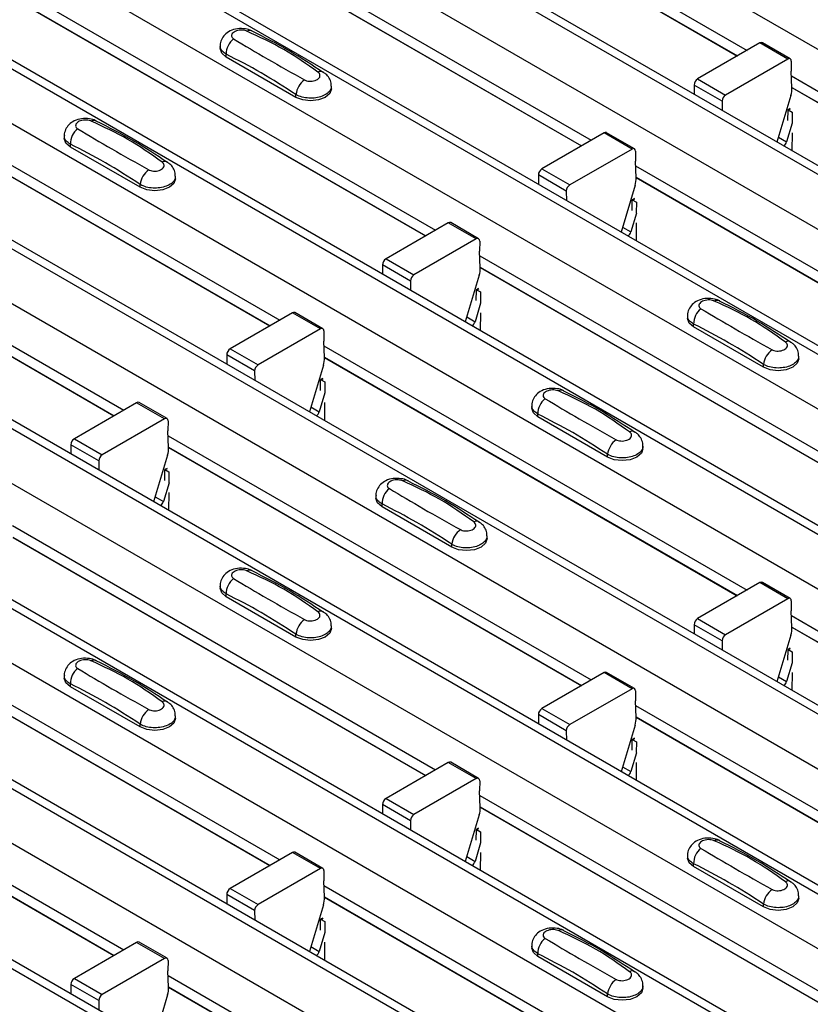
# Model space of a CAD drawing. Units: millimetres. Extents: x 60 to 1890, y 85 to 1098.
# Drawn here: x 1480 to 1520, y 657 to 707 of the extents above; entities that cross this region are included whole.
import ezdxf

# ---------------------------------------------------------------- set-up
doc = ezdxf.new("R2010")
doc.units = ezdxf.units.MM
doc.layers.add('ARTICLE NUMBER', color=7, linetype='Continuous')

# ---------------------------------------------------------------- blocks, each defined once
blk = doc.blocks.new('1370167_001_ISO_view')
for p, q in [((-133.002, 207.462), (284.191, -33.379)), ((-138.494, 204.291), (278.699, -36.549)), ((279.349, -36.485), (-137.844, 204.356)), ((-140.898, 202.904), (276.295, -37.937)), ((-146.39, 199.733), (270.803, -41.107)), ((271.453, -41.043), (-145.74, 199.798)), ((-148.794, 198.345), (268.399, -42.495)), ((-154.286, 195.175), (262.907, -45.666)), ((263.557, -45.601), (-153.636, 195.239)), ((-156.69, 193.787), (260.503, -47.053)), ((-162.182, 190.617), (255.011, -50.224)), ((255.661, -50.159), (-161.532, 190.681)), ((-164.586, 189.229), (252.607, -51.612)), ((247.765, -54.718), (-169.428, 186.123)), ((-170.078, 186.058), (247.115, -54.782)), ((-172.482, 184.67), (244.711, -56.17)), ((-177.974, 181.5), (239.219, -59.34)), ((239.869, -59.276), (-177.324, 181.564)), ((-180.378, 180.112), (236.815, -60.728)), ((-185.87, 176.942), (231.323, -63.899)), ((231.973, -63.834), (-185.22, 177.006)), ((-188.274, 175.554), (228.919, -65.287)), ((-193.766, 172.383), (223.427, -68.457)), ((224.077, -68.393), (-193.116, 172.448)), ((205.578, 9.881), (227.021, -2.498)), ((205.602, 9.301), (226.532, -2.781)), ((205.603, 9.289), (226.521, -2.787)), ((197.682, 5.323), (219.125, -7.056)), ((197.706, 4.743), (218.635, -7.339)), ((197.707, 4.73), (218.625, -7.345)), ((189.786, 0.764), (211.229, -11.615)), ((189.81, 0.185), (210.739, -11.897)), ((189.811, 0.172), (210.729, -11.904)), ((200.315, -2.275), (200.315, -2.409)), ((227.669, -2.124), (224.514, -3.945)), ((229.083, -2.94), (227.669, -2.124)), ((229.208, -2.928), (227.794, -2.112)), ((200.623, -2.838), (200.623, -2.694)), ((204.158, -4.879), (200.623, -2.838)), ((229.083, -2.94), (225.928, -4.762)), ((229.26, -3.044), (229.256, -3.555)), ((181.89, -3.794), (203.333, -16.173)), ((224.514, -3.945), (225.928, -4.762)), ((229.291, -4.394), (229.256, -3.555)), ((229.266, -3.794), (250.709, -16.173)), ((181.914, -4.373), (202.843, -16.456)), ((181.915, -4.386), (202.833, -16.462)), ((205.951, -4.451), (205.951, -4.316)), ((224.337, -4.254), (224.341, -4.729)), ((225.751, -5.07), (224.337, -4.254)), ((229.29, -4.373), (250.22, -16.456)), ((229.291, -4.386), (250.209, -16.462)), ((204.158, -4.879), (204.158, -4.735)), ((229.237, -4.78), (228.527, -7.146)), ((225.751, -5.07), (225.755, -5.546)), ((229.093, -5.53), (229.224, -5.459)), ((229.208, -5.448), (229.094, -5.51)), ((229.094, -5.52), (229.217, -5.453)), ((229.089, -6.058), (229.093, -5.53)), ((229.093, -5.53), (229.094, -5.52)), ((229.094, -5.51), (229.306, -5.627)), ((229.094, -5.52), (229.094, -5.51)), ((229.306, -5.627), (229.301, -6.181)), ((229.31, -6.186), (229.024, -7.136)), ((192.419, -6.833), (192.419, -6.968)), ((219.773, -6.682), (216.618, -8.504)), ((221.187, -7.499), (219.773, -6.682)), ((221.312, -7.486), (219.898, -6.67)), ((228.603, -6.893), (229.024, -7.136)), ((229.297, -6.676), (229.289, -7.586)), ((192.727, -7.396), (192.727, -7.253)), ((196.262, -9.437), (192.727, -7.396)), ((221.187, -7.499), (218.032, -9.32)), ((221.364, -7.603), (221.36, -8.114)), ((173.994, -8.352), (195.437, -20.731)), ((221.395, -8.953), (221.36, -8.114)), ((221.37, -8.352), (242.813, -20.731)), ((174.018, -8.932), (194.947, -21.014)), ((174.019, -8.944), (194.937, -21.02)), ((198.055, -9.009), (198.055, -8.874)), ((216.441, -8.812), (216.445, -9.288)), ((217.855, -9.628), (216.441, -8.812)), ((216.618, -8.504), (218.032, -9.32)), ((221.394, -8.932), (242.324, -21.014)), ((221.395, -8.944), (242.313, -21.02)), ((196.262, -9.437), (196.262, -9.294)), ((221.341, -9.338), (220.631, -11.704)), ((217.855, -9.628), (217.859, -10.104)), ((221.193, -10.617), (221.197, -10.088)), ((221.197, -10.088), (221.328, -10.017)), ((221.197, -10.088), (221.198, -10.078)), ((221.312, -10.006), (221.198, -10.068)), ((221.198, -10.078), (221.321, -10.011)), ((221.198, -10.068), (221.41, -10.186)), ((221.198, -10.078), (221.198, -10.068)), ((221.41, -10.186), (221.405, -10.739)), ((221.414, -10.744), (221.128, -11.694)), ((211.877, -11.241), (208.722, -13.062)), ((213.291, -12.057), (211.877, -11.241)), ((213.416, -12.045), (212.002, -11.228)), ((220.707, -11.451), (221.128, -11.694)), ((221.401, -11.234), (221.393, -12.144)), ((213.291, -12.057), (210.136, -13.878)), ((213.468, -12.161), (213.464, -12.672)), ((213.499, -13.511), (213.464, -12.672)), ((213.474, -12.91), (234.917, -25.289)), ((208.545, -13.37), (208.549, -13.846)), ((209.959, -14.187), (208.545, -13.37)), ((208.722, -13.062), (210.136, -13.878)), ((213.445, -13.897), (212.735, -16.262)), ((213.498, -13.49), (234.427, -25.572)), ((213.499, -13.503), (234.417, -25.578)), ((209.959, -14.187), (209.963, -14.662)), ((213.297, -15.175), (213.301, -14.646)), ((213.301, -14.636), (213.424, -14.57)), ((213.301, -14.646), (213.432, -14.575)), ((213.301, -14.636), (213.302, -14.626)), ((213.301, -14.646), (213.301, -14.636)), ((213.416, -14.564), (213.302, -14.626)), ((213.302, -14.626), (213.514, -14.744)), ((213.514, -14.744), (213.509, -15.297)), ((213.517, -15.302), (213.232, -16.252)), ((203.981, -15.799), (200.826, -17.62)), ((205.395, -16.615), (203.981, -15.799)), ((205.52, -16.603), (204.106, -15.787)), ((213.505, -15.793), (213.497, -16.702)), ((224.003, -15.95), (224.003, -16.084)), ((212.811, -16.009), (213.232, -16.252)), ((224.311, -16.513), (224.311, -16.369)), ((205.395, -16.615), (202.24, -18.437)), ((205.572, -16.719), (205.568, -17.23)), ((227.846, -18.554), (224.311, -16.513)), ((205.603, -18.069), (205.568, -17.23)), ((200.649, -17.928), (200.653, -18.404)), ((202.063, -18.745), (200.649, -17.928)), ((200.826, -17.62), (202.24, -18.437)), ((205.578, -17.469), (227.021, -29.848)), ((205.549, -18.455), (204.839, -20.821)), ((205.602, -18.048), (226.531, -30.13)), ((205.603, -18.061), (226.521, -30.137)), ((227.846, -18.554), (227.846, -18.41)), ((229.639, -18.125), (229.639, -17.991)), ((202.063, -18.745), (202.067, -19.221)), ((205.401, -19.733), (205.405, -19.205)), ((205.405, -19.195), (205.528, -19.128)), ((205.405, -19.205), (205.536, -19.134)), ((205.405, -19.195), (205.406, -19.185)), ((205.405, -19.205), (205.405, -19.195)), ((205.52, -19.122), (205.406, -19.185)), ((205.406, -19.185), (205.618, -19.302)), ((205.618, -19.302), (205.613, -19.856)), ((205.621, -19.861), (205.336, -20.811)), ((196.085, -20.357), (192.93, -22.179)), ((197.499, -21.174), (196.085, -20.357)), ((197.624, -21.161), (196.21, -20.345)), ((205.609, -20.351), (205.601, -21.261)), ((204.915, -20.568), (205.336, -20.811)), ((216.107, -20.508), (216.107, -20.643)), ((216.415, -21.071), (216.415, -20.928)), ((197.499, -21.174), (194.344, -22.995)), ((197.676, -21.278), (197.672, -21.788)), ((219.95, -23.112), (216.415, -21.071)), ((197.707, -22.627), (197.672, -21.788)), ((192.93, -22.179), (194.344, -22.995)), ((197.682, -22.027), (219.125, -34.406)), ((192.753, -22.487), (192.757, -22.962)), ((194.167, -23.303), (192.753, -22.487)), ((197.706, -22.607), (218.635, -34.689)), ((197.707, -22.619), (218.625, -34.695)), ((221.743, -22.684), (221.743, -22.549)), ((194.167, -23.303), (194.171, -23.779)), ((197.653, -23.013), (196.943, -25.379)), ((219.95, -23.112), (219.95, -22.969)), ((197.505, -24.291), (197.509, -23.763)), ((197.624, -23.681), (197.509, -23.743)), ((197.509, -23.753), (197.632, -23.686)), ((197.509, -23.763), (197.64, -23.692)), ((197.509, -23.743), (197.722, -23.86)), ((197.509, -23.753), (197.509, -23.743)), ((197.509, -23.763), (197.509, -23.753)), ((197.722, -23.86), (197.717, -24.414)), ((197.725, -24.419), (197.44, -25.369)), ((197.713, -24.909), (197.705, -25.819)), ((197.019, -25.126), (197.44, -25.369)), ((208.211, -25.066), (208.211, -25.201)), ((208.519, -25.63), (208.519, -25.486)), ((212.054, -27.671), (208.519, -25.63)), ((189.786, -26.585), (211.229, -38.964)), ((189.81, -27.165), (210.739, -39.247)), ((189.811, -27.178), (210.729, -39.253)), ((213.847, -27.242), (213.847, -27.107)), ((212.054, -27.671), (212.054, -27.527)), ((200.315, -29.624), (200.315, -29.759)), ((227.669, -29.474), (224.514, -31.295)), ((229.083, -30.29), (227.669, -29.474)), ((229.208, -30.278), (227.794, -29.461)), ((200.623, -30.188), (200.623, -30.044)), ((204.158, -32.229), (200.623, -30.188)), ((229.083, -30.29), (225.928, -32.112)), ((229.26, -30.394), (229.256, -30.905)), ((229.291, -31.744), (229.256, -30.905)), ((181.89, -31.144), (203.333, -43.523)), ((224.514, -31.295), (225.928, -32.112)), ((229.266, -31.144), (250.709, -43.523)), ((181.914, -31.723), (202.843, -43.805)), ((181.915, -31.736), (202.833, -43.812)), ((205.951, -31.8), (205.951, -31.665)), ((224.337, -31.603), (224.341, -32.079)), ((225.751, -32.42), (224.337, -31.603)), ((229.29, -31.723), (250.22, -43.805)), ((229.291, -31.736), (250.209, -43.811)), ((204.158, -32.229), (204.158, -32.085)), ((225.751, -32.42), (225.755, -32.895)), ((229.237, -32.13), (228.527, -34.495)), ((229.089, -33.408), (229.093, -32.879)), ((229.093, -32.879), (229.224, -32.809)), ((229.093, -32.879), (229.094, -32.87)), ((229.208, -32.797), (229.094, -32.86)), ((229.094, -32.87), (229.216, -32.803)), ((229.094, -32.86), (229.306, -32.977)), ((229.094, -32.87), (229.094, -32.86)), ((229.306, -32.977), (229.301, -33.531)), ((229.31, -33.535), (229.024, -34.486)), ((192.419, -34.183), (192.419, -34.318)), ((219.773, -34.032), (216.618, -35.853)), ((221.187, -34.848), (219.773, -34.032)), ((221.312, -34.836), (219.898, -34.02)), ((228.603, -34.242), (229.024, -34.486)), ((229.297, -34.026), (229.289, -34.935)), ((192.727, -34.746), (192.727, -34.602)), ((196.262, -36.787), (192.727, -34.746)), ((221.187, -34.848), (218.032, -36.67)), ((221.364, -34.952), (221.36, -35.463)), ((173.994, -35.702), (195.437, -48.081)), ((216.618, -35.853), (218.032, -36.67)), ((221.395, -36.302), (221.36, -35.463)), ((221.37, -35.702), (242.813, -48.081)), ((174.018, -36.281), (194.947, -48.364)), ((174.019, -36.294), (194.936, -48.37)), ((198.055, -36.359), (198.055, -36.224)), ((216.441, -36.162), (216.445, -36.637)), ((217.855, -36.978), (216.441, -36.162)), ((221.394, -36.281), (242.323, -48.364)), ((221.395, -36.294), (242.313, -48.37)), ((196.262, -36.787), (196.262, -36.643)), ((221.341, -36.688), (220.631, -39.054)), ((217.855, -36.978), (217.859, -37.454)), ((221.197, -37.428), (221.32, -37.361)), ((221.197, -37.438), (221.328, -37.367)), ((221.197, -37.428), (221.198, -37.418)), ((221.312, -37.356), (221.198, -37.418)), ((221.198, -37.418), (221.41, -37.535)), ((221.193, -37.966), (221.197, -37.438)), ((221.197, -37.438), (221.197, -37.428)), ((221.41, -37.535), (221.405, -38.089)), ((221.413, -38.094), (221.128, -39.044)), ((211.877, -38.59), (208.722, -40.412)), ((213.291, -39.407), (211.877, -38.59)), ((213.416, -39.394), (212.002, -38.578)), ((220.707, -38.801), (221.128, -39.044)), ((221.401, -38.584), (221.393, -39.494)), ((213.291, -39.407), (210.136, -41.228)), ((213.468, -39.511), (213.464, -40.022)), ((208.722, -40.412), (210.136, -41.228)), ((213.499, -40.861), (213.464, -40.022)), ((213.474, -40.26), (234.917, -52.639)), ((208.545, -40.72), (208.549, -41.196)), ((209.959, -41.536), (208.545, -40.72)), ((213.498, -40.84), (234.427, -52.922)), ((213.499, -40.852), (234.417, -52.928)), ((213.445, -41.246), (212.735, -43.612)), ((209.959, -41.536), (209.963, -42.012)), ((213.416, -41.914), (213.302, -41.976)), ((213.297, -42.525), (213.301, -41.996)), ((213.301, -41.986), (213.424, -41.919)), ((213.301, -41.996), (213.432, -41.925)), ((213.301, -41.986), (213.302, -41.976)), ((213.301, -41.996), (213.301, -41.986)), ((213.302, -41.976), (213.514, -42.094)), ((213.514, -42.094), (213.509, -42.647)), ((213.517, -42.652), (213.232, -43.602)), ((203.981, -43.149), (200.826, -44.97)), ((205.395, -43.965), (203.981, -43.149)), ((205.52, -43.953), (204.106, -43.136)), ((212.811, -43.359), (213.232, -43.602)), ((213.505, -43.142), (213.497, -44.052)), ((224.003, -43.299), (224.003, -43.434)), ((224.311, -43.863), (224.311, -43.719)), ((227.846, -45.904), (224.311, -43.863)), ((205.395, -43.965), (202.24, -45.786)), ((205.572, -44.069), (205.568, -44.58)), ((205.603, -45.419), (205.568, -44.58)), ((205.578, -44.818), (227.021, -57.197)), ((200.649, -45.278), (200.653, -45.754)), ((202.063, -46.095), (200.649, -45.278)), ((200.826, -44.97), (202.24, -45.786)), ((205.602, -45.398), (226.531, -57.48)), ((229.639, -45.475), (229.639, -45.34)), ((205.549, -45.805), (204.839, -48.17)), ((205.603, -45.411), (226.521, -57.486)), ((227.846, -45.904), (227.846, -45.76)), ((202.063, -46.095), (202.067, -46.57)), ((205.4, -47.083), (205.405, -46.554)), ((205.52, -46.472), (205.405, -46.534)), ((205.405, -46.544), (205.528, -46.478)), ((205.405, -46.554), (205.536, -46.483)), ((205.405, -46.534), (205.618, -46.652)), ((205.405, -46.544), (205.405, -46.534)), ((205.405, -46.554), (205.405, -46.544)), ((205.618, -46.652), (205.613, -47.205)), ((205.621, -47.21), (205.336, -48.16)), ((196.085, -47.707), (192.93, -49.528)), ((197.499, -48.523), (196.085, -47.707)), ((197.624, -48.511), (196.21, -47.695)), ((205.609, -47.701), (205.601, -48.61)), ((216.107, -47.858), (216.107, -47.992)), ((204.915, -47.917), (205.336, -48.16)), ((216.415, -48.421), (216.415, -48.277)), ((197.499, -48.523), (194.344, -50.345)), ((197.676, -48.627), (197.672, -49.138)), ((219.95, -50.462), (216.415, -48.421)), ((197.707, -49.977), (197.672, -49.138)), ((197.682, -49.377), (219.125, -61.756)), ((192.753, -49.836), (192.757, -50.312)), ((194.167, -50.653), (192.753, -49.836)), ((192.93, -49.528), (194.344, -50.345)), ((197.653, -50.363), (196.943, -52.729)), ((197.706, -49.956), (218.635, -62.038)), ((197.707, -49.969), (218.625, -62.045)), ((219.95, -50.462), (219.95, -50.318)), ((221.743, -50.033), (221.743, -49.899)), ((194.167, -50.653), (194.171, -51.129))]:
    blk.add_line(p, q)
at = {"flags": 128}
for points in [[(200.623, -2.838), (200.395, -2.641), (200.315, -2.409)], [(205.951, -4.451), (205.871, -4.682), (205.643, -4.879), (205.303, -5.011), (204.901, -5.057), (204.499, -5.011), (204.158, -4.879)], [(192.727, -7.396), (192.499, -7.2), (192.419, -6.968)], [(198.055, -9.009), (197.975, -9.241), (197.747, -9.437), (197.406, -9.569), (197.005, -9.615), (196.603, -9.569), (196.262, -9.437)], [(224.311, -16.513), (224.083, -16.316), (224.003, -16.084)], [(229.639, -18.125), (229.559, -18.357), (229.331, -18.554), (228.991, -18.685), (228.589, -18.732), (228.187, -18.685), (227.846, -18.554)], [(216.415, -21.071), (216.187, -20.875), (216.107, -20.643)], [(221.743, -22.684), (221.663, -22.916), (221.435, -23.112), (221.095, -23.244), (220.693, -23.29), (220.291, -23.244), (219.95, -23.112)], [(208.519, -25.63), (208.291, -25.433), (208.211, -25.201)], [(213.847, -27.242), (213.767, -27.474), (213.539, -27.671), (213.198, -27.802), (212.797, -27.848), (212.395, -27.802), (212.054, -27.671)], [(200.623, -30.188), (200.395, -29.991), (200.315, -29.759)], [(205.951, -31.8), (205.871, -32.032), (205.643, -32.229), (205.302, -32.36), (204.901, -32.406), (204.499, -32.36), (204.158, -32.229)], [(192.727, -34.746), (192.499, -34.549), (192.419, -34.318)], [(198.055, -36.359), (197.975, -36.59), (197.747, -36.787), (197.406, -36.919), (197.005, -36.965), (196.603, -36.919), (196.262, -36.787)], [(224.311, -43.863), (224.083, -43.666), (224.003, -43.434)], [(229.639, -45.475), (229.559, -45.707), (229.331, -45.904), (228.991, -46.035), (228.589, -46.081), (228.187, -46.035), (227.846, -45.904)], [(216.415, -48.421), (216.187, -48.224), (216.107, -47.992)], [(221.743, -50.033), (221.663, -50.265), (221.435, -50.462), (221.094, -50.593), (220.693, -50.64), (220.291, -50.593), (219.95, -50.462)]]:
    blk.add_lwpolyline(points, dxfattribs=at)
for centre, radius, start, end in [((201.81, -1.801), 0.308, 64.7162, 116.8746), ((201.58, -2.674), 0.958, 127.7065, 181.2007), ((227.742, -2.226), 0.126, 65.6594, 125.651), ((229.152, -3.025), 0.109, 349.9747, 129.0695), ((205.409, -3.837), 0.269, 58.0985, 120.7288), ((224.721, -4.269), 0.384, 122.5782, 177.7368), ((205.229, -4.869), 1.079, 125.9626, 172.9), ((228.106, -4.425), 1.185, 342.5436, 1.4643), ((226.135, -5.085), 0.384, 122.5782, 177.7368), ((193.684, -7.233), 0.958, 127.7065, 181.2007), ((193.914, -6.359), 0.308, 64.7162, 116.8746), ((219.846, -6.784), 0.126, 65.6594, 125.651), ((221.256, -7.584), 0.109, 349.9747, 129.0695), ((228.644, -7.025), 0.396, 305.6784, 343.7139), ((197.513, -8.395), 0.269, 58.0985, 120.7288), ((197.333, -9.427), 1.079, 125.9626, 172.9), ((216.825, -8.827), 0.384, 122.5782, 177.7368), ((220.21, -8.983), 1.185, 342.5436, 1.4643), ((218.239, -9.643), 0.384, 122.5782, 177.7368), ((211.95, -11.343), 0.126, 65.6594, 125.651), ((220.748, -11.583), 0.396, 305.6784, 343.7139), ((213.36, -12.142), 0.109, 349.9747, 129.0695), ((208.928, -13.385), 0.384, 122.5782, 177.7368), ((210.343, -14.202), 0.384, 122.5782, 177.7368), ((212.314, -13.541), 1.185, 342.5436, 1.4643), ((225.498, -15.476), 0.308, 64.7162, 116.8746), ((204.054, -15.901), 0.126, 65.6594, 125.651), ((225.269, -16.349), 0.958, 127.7065, 181.2007), ((212.852, -16.141), 0.396, 305.6784, 343.7139), ((205.464, -16.7), 0.109, 349.9747, 129.0695), ((229.097, -17.511), 0.269, 58.0985, 120.7288), ((201.032, -17.944), 0.384, 122.5782, 177.7368), ((228.917, -18.544), 1.079, 125.9626, 172.9), ((202.447, -18.76), 0.384, 122.5782, 177.7368), ((204.418, -18.099), 1.185, 342.5436, 1.4643), ((217.602, -20.034), 0.308, 64.7162, 116.8746), ((196.158, -20.459), 0.126, 65.6594, 125.651), ((217.372, -20.907), 0.958, 127.7065, 181.2007), ((204.956, -20.7), 0.396, 305.6784, 343.7139), ((197.568, -21.259), 0.109, 349.9747, 129.0695), ((221.201, -22.07), 0.269, 58.0985, 120.7288), ((193.136, -22.502), 0.384, 122.5782, 177.7368), ((221.021, -23.102), 1.079, 125.9626, 172.9), ((196.522, -22.658), 1.185, 342.5436, 1.4643), ((194.551, -23.318), 0.384, 122.5782, 177.7368), ((209.706, -24.593), 0.308, 64.7162, 116.8746), ((209.476, -25.466), 0.958, 127.7065, 181.2007), ((197.06, -25.258), 0.396, 305.6784, 343.7139), ((213.305, -26.628), 0.269, 58.0985, 120.7288), ((213.125, -27.66), 1.079, 125.9626, 172.9), ((201.81, -29.151), 0.308, 64.7162, 116.8746), ((201.58, -30.024), 0.958, 127.7065, 181.2007), ((227.742, -29.576), 0.126, 65.6594, 125.651), ((229.152, -30.375), 0.109, 349.9747, 129.0695), ((205.409, -31.186), 0.269, 58.0985, 120.7288), ((205.229, -32.219), 1.079, 125.9626, 172.9), ((224.72, -31.618), 0.384, 122.5782, 177.7368), ((228.106, -31.774), 1.185, 342.5436, 1.4643), ((226.135, -32.435), 0.384, 122.5782, 177.7368), ((193.914, -33.709), 0.308, 64.7162, 116.8746), ((193.684, -34.582), 0.958, 127.7065, 181.2007), ((219.846, -34.134), 0.126, 65.6594, 125.651), ((221.256, -34.933), 0.109, 349.9747, 129.0695), ((228.644, -34.375), 0.396, 305.6784, 343.7139), ((197.333, -36.777), 1.079, 125.9626, 172.9), ((197.513, -35.745), 0.269, 58.0985, 120.7288), ((216.824, -36.177), 0.384, 122.5782, 177.7368), ((220.21, -36.333), 1.185, 342.5436, 1.4643), ((218.239, -36.993), 0.384, 122.5782, 177.7368), ((211.95, -38.692), 0.126, 65.6594, 125.651), ((213.36, -39.492), 0.109, 349.9747, 129.0695), ((220.748, -38.933), 0.396, 305.6784, 343.7139), ((208.928, -40.735), 0.384, 122.5782, 177.7368), ((212.314, -40.891), 1.185, 342.5436, 1.4643), ((210.343, -41.551), 0.384, 122.5782, 177.7368), ((225.498, -42.826), 0.308, 64.7162, 116.8746), ((204.054, -43.251), 0.126, 65.6594, 125.651), ((225.268, -43.699), 0.958, 127.7065, 181.2007), ((212.852, -43.491), 0.396, 305.6784, 343.7139), ((205.464, -44.05), 0.109, 349.9747, 129.0695), ((229.097, -44.861), 0.269, 58.0985, 120.7288), ((201.032, -45.293), 0.384, 122.5782, 177.7368), ((228.917, -45.893), 1.079, 125.9626, 172.9), ((202.447, -46.11), 0.384, 122.5782, 177.7368), ((204.418, -45.449), 1.185, 342.5436, 1.4643), ((217.602, -47.384), 0.308, 64.7162, 116.8746), ((196.158, -47.809), 0.126, 65.6594, 125.651), ((217.372, -48.257), 0.958, 127.7065, 181.2007), ((204.956, -48.049), 0.396, 305.6784, 343.7139), ((197.568, -48.608), 0.109, 349.9747, 129.0695), ((221.201, -49.419), 0.269, 58.0985, 120.7288), ((193.136, -49.852), 0.384, 122.5782, 177.7368), ((221.021, -50.452), 1.079, 125.9626, 172.9), ((194.551, -50.668), 0.384, 122.5782, 177.7368), ((196.522, -50.007), 1.185, 342.5436, 1.4643)]:
    blk.add_arc(centre, radius, start, end)
for points, knots in [([(201.934, -1.525), (201.924, -1.518), (201.829, -1.451), (201.573, -1.4), (201.193, -1.383), (200.824, -1.491), (200.541, -1.69), (200.373, -1.948), (200.3, -2.159), (200.319, -2.266), (200.322, -2.278)], [0, 0, 0, 0, 0.017578, 0.169703, 0.357066, 0.540989, 0.700936, 0.844184, 0.98326, 1, 1, 1, 1]), ([(201.67, -1.526), (201.659, -1.522), (201.611, -1.502), (201.507, -1.478), (201.359, -1.469), (201.207, -1.488), (201.07, -1.533), (200.964, -1.601), (200.899, -1.685), (200.883, -1.772), (200.912, -1.856), (200.967, -1.896), (200.995, -1.916)], [0, 0, 0, 0, 0.032112, 0.133594, 0.239684, 0.349692, 0.462127, 0.575173, 0.686937, 0.79559, 0.90006, 1, 1, 1, 1]), ([(200.995, -1.916), (201.559, -2.254), (202.685, -2.926), (203.96, -3.639), (204.595, -3.995)], [0, 0, 0, 0, 0.5014018, 1, 1, 1, 1]), ([(205.271, -3.605), (204.707, -3.204), (203.58, -2.405), (202.306, -1.819), (201.67, -1.526)], [0, 0, 0, 0, 0.501404, 1, 1, 1, 1]), ([(205.539, -3.624), (204.974, -3.249), (203.777, -2.451), (202.574, -1.849), (201.937, -1.531)], [0, 0, 0, 0, 0.471228, 1, 1, 1, 1]), ([(200.623, -2.694), (200.549, -2.644), (200.402, -2.543), (200.311, -2.388), (200.325, -2.298), (200.328, -2.276)], [0, 0, 0, 0, 0.429353, 0.859135, 1, 1, 1, 1]), ([(204.158, -4.735), (203.571, -4.356), (202.392, -3.596), (201.214, -2.996), (200.623, -2.694)], [0, 0, 0, 0, 0.4986, 1, 1, 1, 1]), ([(204.595, -3.995), (204.607, -4.001), (204.655, -4.027), (204.758, -4.057), (204.907, -4.067), (205.059, -4.048), (205.196, -4.002), (205.302, -3.934), (205.367, -3.852), (205.383, -3.764), (205.354, -3.678), (205.298, -3.629), (205.271, -3.605)], [0, 0, 0, 0, 0.032112, 0.133595, 0.239686, 0.349694, 0.462129, 0.575174, 0.686936, 0.79559, 0.90006, 1, 1, 1, 1]), ([(205.937, -4.316), (205.94, -4.265), (205.947, -4.12), (205.846, -3.901), (205.703, -3.712), (205.581, -3.637), (205.535, -3.608)], [0, 0, 0, 0, 0.175864, 0.501829, 0.812652, 1, 1, 1, 1]), ([(205.937, -4.316), (205.938, -4.361), (205.938, -4.475), (205.804, -4.645), (205.568, -4.799), (205.252, -4.9), (204.898, -4.934), (204.545, -4.897), (204.3, -4.816), (204.186, -4.751), (204.158, -4.735)], [0, 0, 0, 0, 0.094972, 0.2380494, 0.3812091, 0.5243725, 0.6675369, 0.8106431, 0.9534917, 1, 1, 1, 1]), ([(194.038, -6.083), (194.028, -6.076), (193.933, -6.01), (193.677, -5.958), (193.297, -5.941), (192.928, -6.05), (192.645, -6.248), (192.477, -6.506), (192.404, -6.717), (192.423, -6.825), (192.426, -6.836)], [0, 0, 0, 0, 0.017578, 0.169703, 0.357066, 0.540989, 0.700936, 0.844184, 0.98326, 1, 1, 1, 1]), ([(193.774, -6.085), (193.763, -6.08), (193.715, -6.06), (193.611, -6.036), (193.463, -6.028), (193.311, -6.046), (193.174, -6.091), (193.068, -6.16), (193.003, -6.243), (192.987, -6.331), (193.016, -6.414), (193.071, -6.455), (193.099, -6.475)], [0, 0, 0, 0, 0.032112, 0.133594, 0.239684, 0.349692, 0.462127, 0.575173, 0.686937, 0.79559, 0.90006, 1, 1, 1, 1]), ([(193.099, -6.475), (193.663, -6.812), (194.789, -7.484), (196.064, -8.198), (196.699, -8.553)], [0, 0, 0, 0, 0.5014018, 1, 1, 1, 1]), ([(197.375, -8.163), (196.811, -7.763), (195.684, -6.964), (194.41, -6.377), (193.774, -6.085)], [0, 0, 0, 0, 0.501404, 1, 1, 1, 1]), ([(197.643, -8.183), (197.078, -7.807), (195.881, -7.01), (194.678, -6.408), (194.041, -6.089)], [0, 0, 0, 0, 0.471228, 1, 1, 1, 1]), ([(192.727, -7.253), (192.653, -7.202), (192.506, -7.101), (192.415, -6.946), (192.429, -6.857), (192.432, -6.835)], [0, 0, 0, 0, 0.429353, 0.859135, 1, 1, 1, 1]), ([(196.262, -9.294), (195.675, -8.915), (194.496, -8.155), (193.318, -7.554), (192.727, -7.253)], [0, 0, 0, 0, 0.4986, 1, 1, 1, 1]), ([(196.699, -8.553), (196.711, -8.56), (196.759, -8.585), (196.862, -8.615), (197.011, -8.626), (197.163, -8.606), (197.3, -8.56), (197.406, -8.492), (197.471, -8.41), (197.487, -8.322), (197.458, -8.236), (197.402, -8.187), (197.375, -8.163)], [0, 0, 0, 0, 0.032112, 0.133595, 0.239686, 0.349694, 0.462129, 0.575174, 0.686936, 0.79559, 0.90006, 1, 1, 1, 1]), ([(198.041, -8.874), (198.044, -8.823), (198.051, -8.678), (197.95, -8.46), (197.807, -8.271), (197.685, -8.195), (197.639, -8.167)], [0, 0, 0, 0, 0.175864, 0.501829, 0.812652, 1, 1, 1, 1]), ([(198.041, -8.874), (198.042, -8.919), (198.042, -9.034), (197.908, -9.203), (197.672, -9.358), (197.356, -9.458), (197.002, -9.492), (196.649, -9.455), (196.404, -9.374), (196.29, -9.31), (196.262, -9.294)], [0, 0, 0, 0, 0.094972, 0.2380494, 0.3812091, 0.5243725, 0.6675369, 0.8106431, 0.9534917, 1, 1, 1, 1]), ([(225.622, -15.2), (225.612, -15.193), (225.517, -15.126), (225.261, -15.075), (224.881, -15.058), (224.512, -15.166), (224.229, -15.364), (224.061, -15.623), (223.988, -15.834), (224.008, -15.941), (224.01, -15.953)], [0, 0, 0, 0, 0.0175777, 0.1697032, 0.3570659, 0.5409886, 0.7009364, 0.8441842, 0.9832604, 1, 1, 1, 1]), ([(225.358, -15.201), (225.347, -15.196), (225.299, -15.177), (225.195, -15.152), (225.047, -15.144), (224.895, -15.163), (224.758, -15.208), (224.652, -15.276), (224.587, -15.36), (224.571, -15.447), (224.6, -15.53), (224.655, -15.571), (224.683, -15.591)], [0, 0, 0, 0, 0.032112, 0.133594, 0.239684, 0.349692, 0.462127, 0.575173, 0.686937, 0.79559, 0.90006, 1, 1, 1, 1]), ([(228.959, -17.28), (228.395, -16.879), (227.269, -16.08), (225.994, -15.494), (225.358, -15.201)], [0, 0, 0, 0, 0.501404, 1, 1, 1, 1]), ([(229.227, -17.299), (228.662, -16.924), (227.465, -16.126), (226.262, -15.524), (225.625, -15.206)], [0, 0, 0, 0, 0.471228, 1, 1, 1, 1]), ([(224.311, -16.369), (224.237, -16.319), (224.09, -16.218), (223.999, -16.063), (224.013, -15.973), (224.016, -15.951)], [0, 0, 0, 0, 0.429353, 0.859135, 1, 1, 1, 1]), ([(224.683, -15.591), (225.247, -15.928), (226.373, -16.601), (227.648, -17.314), (228.284, -17.67)], [0, 0, 0, 0, 0.5014018, 1, 1, 1, 1]), ([(227.846, -18.41), (227.259, -18.031), (226.08, -17.271), (224.902, -16.67), (224.311, -16.369)], [0, 0, 0, 0, 0.4986, 1, 1, 1, 1]), ([(228.284, -17.67), (228.295, -17.676), (228.343, -17.702), (228.447, -17.732), (228.595, -17.742), (228.747, -17.723), (228.884, -17.677), (228.99, -17.609), (229.055, -17.526), (229.071, -17.439), (229.042, -17.353), (228.987, -17.304), (228.959, -17.28)], [0, 0, 0, 0, 0.032112, 0.133595, 0.239686, 0.349694, 0.462129, 0.575174, 0.686936, 0.79559, 0.90006, 1, 1, 1, 1]), ([(229.625, -17.99), (229.628, -17.94), (229.635, -17.795), (229.534, -17.576), (229.391, -17.387), (229.269, -17.312), (229.224, -17.283)], [0, 0, 0, 0, 0.175864, 0.501829, 0.812652, 1, 1, 1, 1]), ([(229.626, -17.99), (229.626, -18.036), (229.626, -18.15), (229.492, -18.32), (229.256, -18.474), (228.94, -18.575), (228.586, -18.609), (228.233, -18.571), (227.988, -18.491), (227.874, -18.426), (227.846, -18.41)], [0, 0, 0, 0, 0.094972, 0.238049, 0.381209, 0.524372, 0.667537, 0.810643, 0.953492, 1, 1, 1, 1]), ([(217.726, -19.758), (217.716, -19.751), (217.621, -19.684), (217.365, -19.633), (216.985, -19.616), (216.616, -19.724), (216.333, -19.923), (216.165, -20.181), (216.092, -20.392), (216.111, -20.499), (216.114, -20.511)], [0, 0, 0, 0, 0.0175777, 0.1697032, 0.3570659, 0.5409886, 0.7009364, 0.8441842, 0.9832604, 1, 1, 1, 1]), ([(217.462, -19.759), (217.451, -19.755), (217.403, -19.735), (217.299, -19.711), (217.151, -19.702), (216.999, -19.721), (216.862, -19.766), (216.756, -19.834), (216.691, -19.918), (216.675, -20.006), (216.704, -20.089), (216.759, -20.13), (216.787, -20.15)], [0, 0, 0, 0, 0.032112, 0.133594, 0.239684, 0.349692, 0.462127, 0.575173, 0.686937, 0.79559, 0.90006, 1, 1, 1, 1]), ([(221.063, -21.838), (220.499, -21.437), (219.373, -20.638), (218.098, -20.052), (217.462, -19.759)], [0, 0, 0, 0, 0.501404, 1, 1, 1, 1]), ([(221.331, -21.858), (220.766, -21.482), (219.569, -20.684), (218.366, -20.082), (217.729, -19.764)], [0, 0, 0, 0, 0.471228, 1, 1, 1, 1]), ([(216.787, -20.15), (217.351, -20.487), (218.477, -21.159), (219.752, -21.873), (220.387, -22.228)], [0, 0, 0, 0, 0.5014018, 1, 1, 1, 1]), ([(216.415, -20.928), (216.341, -20.877), (216.194, -20.776), (216.103, -20.621), (216.117, -20.532), (216.12, -20.51)], [0, 0, 0, 0, 0.429353, 0.859135, 1, 1, 1, 1]), ([(219.95, -22.969), (219.363, -22.59), (218.184, -21.829), (217.006, -21.229), (216.415, -20.928)], [0, 0, 0, 0, 0.4986, 1, 1, 1, 1]), ([(220.387, -22.228), (220.399, -22.235), (220.447, -22.26), (220.55, -22.29), (220.699, -22.301), (220.851, -22.281), (220.988, -22.235), (221.094, -22.167), (221.159, -22.085), (221.175, -21.997), (221.146, -21.911), (221.09, -21.862), (221.063, -21.838)], [0, 0, 0, 0, 0.032112, 0.133595, 0.239686, 0.349694, 0.462129, 0.575174, 0.686936, 0.79559, 0.90006, 1, 1, 1, 1]), ([(221.729, -22.549), (221.732, -22.498), (221.739, -22.353), (221.638, -22.135), (221.495, -21.945), (221.373, -21.87), (221.327, -21.842)], [0, 0, 0, 0, 0.175864, 0.501829, 0.812652, 1, 1, 1, 1]), ([(221.73, -22.549), (221.73, -22.594), (221.73, -22.708), (221.596, -22.878), (221.36, -23.033), (221.044, -23.133), (220.69, -23.167), (220.337, -23.13), (220.092, -23.049), (219.978, -22.984), (219.95, -22.969)], [0, 0, 0, 0, 0.094972, 0.238049, 0.381209, 0.524372, 0.667537, 0.810643, 0.953492, 1, 1, 1, 1]), ([(209.83, -24.317), (209.82, -24.31), (209.725, -24.243), (209.469, -24.192), (209.089, -24.175), (208.72, -24.283), (208.437, -24.481), (208.269, -24.739), (208.196, -24.95), (208.215, -25.058), (208.218, -25.069)], [0, 0, 0, 0, 0.0175777, 0.1697032, 0.3570659, 0.5409886, 0.7009364, 0.8441842, 0.9832604, 1, 1, 1, 1]), ([(209.566, -24.318), (209.555, -24.313), (209.507, -24.293), (209.403, -24.269), (209.255, -24.261), (209.103, -24.279), (208.966, -24.324), (208.86, -24.393), (208.795, -24.476), (208.779, -24.564), (208.808, -24.647), (208.863, -24.688), (208.891, -24.708)], [0, 0, 0, 0, 0.032112, 0.133594, 0.239684, 0.349692, 0.462127, 0.575173, 0.686937, 0.79559, 0.90006, 1, 1, 1, 1]), ([(213.167, -26.396), (212.603, -25.996), (211.476, -25.197), (210.202, -24.61), (209.566, -24.318)], [0, 0, 0, 0, 0.501404, 1, 1, 1, 1]), ([(213.435, -26.416), (212.87, -26.04), (211.673, -25.243), (210.47, -24.641), (209.833, -24.322)], [0, 0, 0, 0, 0.471228, 1, 1, 1, 1]), ([(208.891, -24.708), (209.455, -25.045), (210.581, -25.717), (211.856, -26.431), (212.491, -26.787)], [0, 0, 0, 0, 0.5014018, 1, 1, 1, 1]), ([(208.519, -25.486), (208.445, -25.435), (208.298, -25.334), (208.207, -25.179), (208.221, -25.09), (208.224, -25.068)], [0, 0, 0, 0, 0.429353, 0.859135, 1, 1, 1, 1]), ([(212.054, -27.527), (211.467, -27.148), (210.288, -26.388), (209.11, -25.787), (208.519, -25.486)], [0, 0, 0, 0, 0.4986, 1, 1, 1, 1]), ([(212.491, -26.787), (212.503, -26.793), (212.551, -26.819), (212.654, -26.849), (212.803, -26.859), (212.955, -26.84), (213.092, -26.793), (213.198, -26.725), (213.263, -26.643), (213.279, -26.555), (213.25, -26.469), (213.194, -26.42), (213.167, -26.396)], [0, 0, 0, 0, 0.032112, 0.133595, 0.239686, 0.349694, 0.462129, 0.575174, 0.686936, 0.79559, 0.90006, 1, 1, 1, 1]), ([(213.833, -27.107), (213.836, -27.056), (213.843, -26.911), (213.742, -26.693), (213.599, -26.504), (213.477, -26.428), (213.431, -26.4)], [0, 0, 0, 0, 0.175864, 0.501829, 0.812652, 1, 1, 1, 1]), ([(213.833, -27.107), (213.834, -27.153), (213.834, -27.267), (213.7, -27.436), (213.464, -27.591), (213.148, -27.691), (212.794, -27.725), (212.441, -27.688), (212.196, -27.607), (212.082, -27.543), (212.054, -27.527)], [0, 0, 0, 0, 0.094972, 0.238049, 0.381209, 0.524372, 0.667537, 0.810643, 0.953492, 1, 1, 1, 1]), ([(201.934, -28.875), (201.924, -28.868), (201.829, -28.801), (201.573, -28.75), (201.193, -28.733), (200.824, -28.841), (200.541, -29.039), (200.373, -29.298), (200.3, -29.509), (200.319, -29.616), (200.321, -29.628)], [0, 0, 0, 0, 0.0175777, 0.1697032, 0.3570659, 0.5409886, 0.7009364, 0.8441842, 0.9832604, 1, 1, 1, 1]), ([(201.67, -28.876), (201.659, -28.871), (201.611, -28.852), (201.507, -28.827), (201.359, -28.819), (201.207, -28.837), (201.07, -28.883), (200.964, -28.951), (200.899, -29.034), (200.883, -29.122), (200.912, -29.205), (200.967, -29.246), (200.994, -29.266)], [0, 0, 0, 0, 0.032112, 0.133594, 0.239684, 0.349692, 0.462127, 0.575173, 0.686937, 0.79559, 0.90006, 1, 1, 1, 1]), ([(205.271, -30.955), (204.707, -30.554), (203.58, -29.755), (202.306, -29.168), (201.67, -28.876)], [0, 0, 0, 0, 0.501404, 1, 1, 1, 1]), ([(205.539, -30.974), (204.974, -30.598), (203.777, -29.801), (202.573, -29.199), (201.937, -28.881)], [0, 0, 0, 0, 0.471228, 1, 1, 1, 1]), ([(200.994, -29.266), (201.559, -29.603), (202.685, -30.276), (203.96, -30.989), (204.595, -31.345)], [0, 0, 0, 0, 0.5014018, 1, 1, 1, 1]), ([(200.623, -30.044), (200.549, -29.994), (200.402, -29.893), (200.311, -29.738), (200.325, -29.648), (200.328, -29.626)], [0, 0, 0, 0, 0.429353, 0.859135, 1, 1, 1, 1]), ([(204.158, -32.085), (203.571, -31.706), (202.392, -30.946), (201.214, -30.345), (200.623, -30.044)], [0, 0, 0, 0, 0.4986, 1, 1, 1, 1]), ([(204.595, -31.345), (204.607, -31.351), (204.655, -31.377), (204.758, -31.407), (204.907, -31.417), (205.059, -31.398), (205.196, -31.352), (205.302, -31.284), (205.367, -31.201), (205.383, -31.114), (205.354, -31.028), (205.298, -30.979), (205.271, -30.955)], [0, 0, 0, 0, 0.032112, 0.133595, 0.239686, 0.349694, 0.462129, 0.575174, 0.686936, 0.79559, 0.90006, 1, 1, 1, 1]), ([(205.937, -31.665), (205.94, -31.615), (205.947, -31.47), (205.846, -31.251), (205.703, -31.062), (205.581, -30.987), (205.535, -30.958)], [0, 0, 0, 0, 0.175864, 0.501829, 0.812652, 1, 1, 1, 1]), ([(205.937, -31.665), (205.938, -31.711), (205.938, -31.825), (205.804, -31.995), (205.568, -32.149), (205.252, -32.249), (204.898, -32.284), (204.545, -32.246), (204.3, -32.166), (204.186, -32.101), (204.158, -32.085)], [0, 0, 0, 0, 0.094972, 0.238049, 0.381209, 0.524372, 0.667537, 0.810643, 0.953492, 1, 1, 1, 1]), ([(194.038, -33.433), (194.028, -33.426), (193.933, -33.359), (193.677, -33.308), (193.297, -33.291), (192.928, -33.399), (192.644, -33.598), (192.477, -33.856), (192.404, -34.067), (192.423, -34.174), (192.425, -34.186)], [0, 0, 0, 0, 0.0175777, 0.1697032, 0.3570659, 0.5409886, 0.7009364, 0.8441842, 0.9832604, 1, 1, 1, 1]), ([(193.774, -33.434), (193.763, -33.43), (193.715, -33.41), (193.611, -33.386), (193.463, -33.377), (193.311, -33.396), (193.174, -33.441), (193.068, -33.509), (193.003, -33.593), (192.987, -33.68), (193.016, -33.764), (193.071, -33.804), (193.098, -33.824)], [0, 0, 0, 0, 0.032112, 0.133594, 0.239684, 0.349692, 0.462127, 0.575173, 0.686937, 0.79559, 0.90006, 1, 1, 1, 1]), ([(193.098, -33.824), (193.663, -34.162), (194.789, -34.834), (196.064, -35.547), (196.699, -35.903)], [0, 0, 0, 0, 0.5014018, 1, 1, 1, 1]), ([(197.375, -35.513), (196.811, -35.112), (195.684, -34.313), (194.41, -33.727), (193.774, -33.434)], [0, 0, 0, 0, 0.501404, 1, 1, 1, 1]), ([(197.643, -35.532), (197.078, -35.157), (195.881, -34.359), (194.677, -33.757), (194.041, -33.439)], [0, 0, 0, 0, 0.471228, 1, 1, 1, 1]), ([(192.727, -34.602), (192.653, -34.552), (192.506, -34.451), (192.415, -34.296), (192.429, -34.206), (192.432, -34.184)], [0, 0, 0, 0, 0.429353, 0.859135, 1, 1, 1, 1]), ([(196.262, -36.643), (195.675, -36.264), (194.496, -35.504), (193.317, -34.904), (192.727, -34.602)], [0, 0, 0, 0, 0.4986, 1, 1, 1, 1]), ([(196.699, -35.903), (196.711, -35.909), (196.759, -35.935), (196.862, -35.965), (197.011, -35.975), (197.163, -35.956), (197.299, -35.91), (197.406, -35.842), (197.471, -35.76), (197.487, -35.672), (197.458, -35.586), (197.402, -35.537), (197.375, -35.513)], [0, 0, 0, 0, 0.032112, 0.133595, 0.239686, 0.349694, 0.462129, 0.575174, 0.686936, 0.79559, 0.90006, 1, 1, 1, 1]), ([(198.041, -36.224), (198.043, -36.173), (198.051, -36.028), (197.95, -35.809), (197.807, -35.62), (197.685, -35.545), (197.639, -35.516)], [0, 0, 0, 0, 0.175864, 0.501829, 0.812652, 1, 1, 1, 1]), ([(198.041, -36.224), (198.041, -36.269), (198.042, -36.383), (197.908, -36.553), (197.672, -36.707), (197.356, -36.808), (197.002, -36.842), (196.649, -36.805), (196.404, -36.724), (196.29, -36.659), (196.262, -36.643)], [0, 0, 0, 0, 0.094972, 0.238049, 0.381209, 0.524372, 0.667537, 0.810643, 0.953492, 1, 1, 1, 1]), ([(225.622, -42.55), (225.612, -42.543), (225.517, -42.476), (225.261, -42.425), (224.881, -42.408), (224.512, -42.516), (224.229, -42.714), (224.061, -42.973), (223.988, -43.183), (224.007, -43.291), (224.01, -43.302)], [0, 0, 0, 0, 0.017578, 0.169703, 0.357066, 0.540989, 0.700936, 0.844184, 0.98326, 1, 1, 1, 1]), ([(225.358, -42.551), (225.347, -42.546), (225.299, -42.526), (225.195, -42.502), (225.047, -42.494), (224.895, -42.512), (224.758, -42.558), (224.652, -42.626), (224.587, -42.709), (224.571, -42.797), (224.6, -42.88), (224.655, -42.921), (224.683, -42.941)], [0, 0, 0, 0, 0.0321121, 0.1335936, 0.2396837, 0.3496917, 0.462127, 0.5751731, 0.6869373, 0.7955905, 0.90006, 1, 1, 1, 1]), ([(228.959, -44.63), (228.395, -44.229), (227.268, -43.43), (225.994, -42.843), (225.358, -42.551)], [0, 0, 0, 0, 0.501404, 1, 1, 1, 1]), ([(229.227, -44.649), (228.662, -44.273), (227.465, -43.476), (226.262, -42.874), (225.625, -42.555)], [0, 0, 0, 0, 0.471228, 1, 1, 1, 1]), ([(224.311, -43.719), (224.237, -43.669), (224.09, -43.568), (223.999, -43.413), (224.013, -43.323), (224.016, -43.301)], [0, 0, 0, 0, 0.429353, 0.859135, 1, 1, 1, 1]), ([(224.683, -42.941), (225.247, -43.278), (226.373, -43.95), (227.648, -44.664), (228.283, -45.02)], [0, 0, 0, 0, 0.501402, 1, 1, 1, 1]), ([(227.846, -45.76), (227.259, -45.381), (226.08, -44.621), (224.902, -44.02), (224.311, -43.719)], [0, 0, 0, 0, 0.4986, 1, 1, 1, 1]), ([(228.283, -45.02), (228.295, -45.026), (228.343, -45.052), (228.446, -45.082), (228.595, -45.092), (228.747, -45.073), (228.884, -45.026), (228.99, -44.958), (229.055, -44.876), (229.071, -44.789), (229.042, -44.703), (228.986, -44.654), (228.959, -44.63)], [0, 0, 0, 0, 0.0321121, 0.1335948, 0.2396857, 0.349694, 0.4621287, 0.5751735, 0.6869362, 0.7955898, 0.9000596, 1, 1, 1, 1]), ([(229.625, -45.34), (229.628, -45.289), (229.635, -45.145), (229.534, -44.926), (229.391, -44.737), (229.269, -44.661), (229.223, -44.633)], [0, 0, 0, 0, 0.175864, 0.501829, 0.812652, 1, 1, 1, 1]), ([(229.625, -45.34), (229.626, -45.386), (229.626, -45.5), (229.492, -45.669), (229.256, -45.824), (228.94, -45.924), (228.586, -45.958), (228.233, -45.921), (227.988, -45.84), (227.874, -45.776), (227.846, -45.76)], [0, 0, 0, 0, 0.094972, 0.238049, 0.381209, 0.524372, 0.667537, 0.810643, 0.953492, 1, 1, 1, 1]), ([(217.726, -47.108), (217.716, -47.101), (217.621, -47.034), (217.365, -46.983), (216.985, -46.966), (216.616, -47.074), (216.333, -47.272), (216.165, -47.531), (216.092, -47.742), (216.111, -47.849), (216.114, -47.861)], [0, 0, 0, 0, 0.017578, 0.169703, 0.357066, 0.540989, 0.700936, 0.844184, 0.98326, 1, 1, 1, 1]), ([(217.462, -47.109), (217.451, -47.104), (217.403, -47.085), (217.299, -47.06), (217.151, -47.052), (216.999, -47.071), (216.862, -47.116), (216.756, -47.184), (216.691, -47.268), (216.675, -47.355), (216.704, -47.438), (216.759, -47.479), (216.787, -47.499)], [0, 0, 0, 0, 0.0321121, 0.1335936, 0.2396837, 0.3496917, 0.462127, 0.5751731, 0.6869373, 0.7955905, 0.90006, 1, 1, 1, 1]), ([(221.063, -49.188), (220.499, -48.787), (219.372, -47.988), (218.098, -47.402), (217.462, -47.109)], [0, 0, 0, 0, 0.501404, 1, 1, 1, 1]), ([(221.331, -49.207), (220.766, -48.832), (219.569, -48.034), (218.366, -47.432), (217.729, -47.114)], [0, 0, 0, 0, 0.471228, 1, 1, 1, 1]), ([(216.415, -48.277), (216.341, -48.227), (216.194, -48.126), (216.103, -47.971), (216.117, -47.881), (216.12, -47.859)], [0, 0, 0, 0, 0.429353, 0.859135, 1, 1, 1, 1]), ([(216.787, -47.499), (217.351, -47.836), (218.477, -48.509), (219.752, -49.222), (220.387, -49.578)], [0, 0, 0, 0, 0.501402, 1, 1, 1, 1]), ([(219.95, -50.318), (219.363, -49.939), (218.184, -49.179), (217.006, -48.578), (216.415, -48.277)], [0, 0, 0, 0, 0.4986, 1, 1, 1, 1]), ([(220.387, -49.578), (220.399, -49.584), (220.447, -49.61), (220.55, -49.64), (220.699, -49.65), (220.851, -49.631), (220.988, -49.585), (221.094, -49.517), (221.159, -49.434), (221.175, -49.347), (221.146, -49.261), (221.09, -49.212), (221.063, -49.188)], [0, 0, 0, 0, 0.0321121, 0.1335948, 0.2396857, 0.349694, 0.4621287, 0.5751735, 0.6869362, 0.7955898, 0.9000596, 1, 1, 1, 1]), ([(221.729, -49.898), (221.732, -49.848), (221.739, -49.703), (221.638, -49.484), (221.495, -49.295), (221.373, -49.22), (221.327, -49.191)], [0, 0, 0, 0, 0.175864, 0.501829, 0.812652, 1, 1, 1, 1]), ([(221.729, -49.898), (221.73, -49.944), (221.73, -50.058), (221.596, -50.228), (221.36, -50.382), (221.044, -50.483), (220.69, -50.517), (220.337, -50.479), (220.092, -50.399), (219.978, -50.334), (219.95, -50.318)], [0, 0, 0, 0, 0.094972, 0.238049, 0.381209, 0.524372, 0.667537, 0.810643, 0.953492, 1, 1, 1, 1])]:
    blk.add_open_spline(points, degree=3, knots=knots)

msp = doc.modelspace()

# ---------------------------------------------------------------- block references
at = {"layer": 'ARTICLE NUMBER'}
msp.add_blockref('1370167_001_ISO_view', (1289.488, 708.233), dxfattribs=at)

doc.saveas('drawing.dxf')
